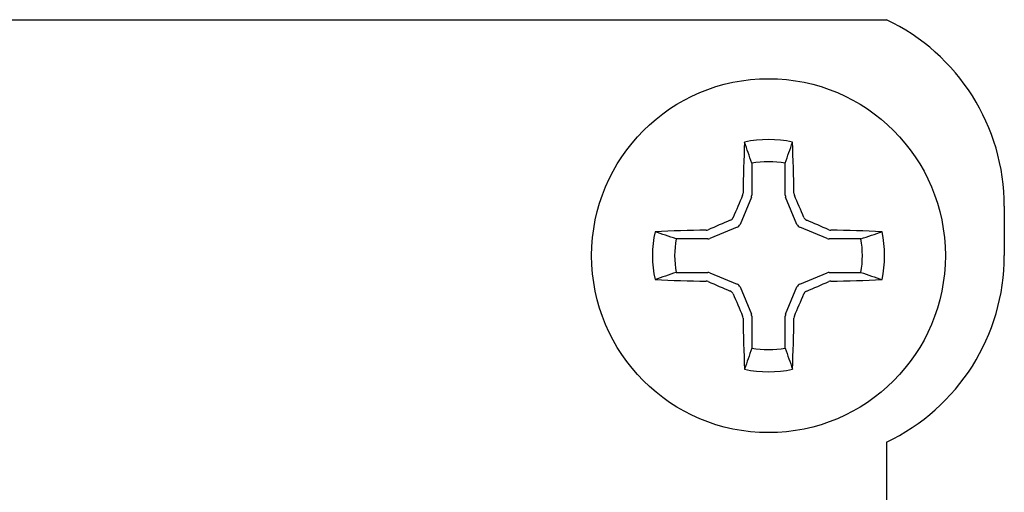
# Model space of a CAD drawing. Extents: x -50 to 67, y -9 to 41.
# Drawn here: x 41 to 41, y 24 to 25 of the extents above; entities that cross this region are included whole.
import ezdxf

# ---------------------------------------------------------------- set-up
doc = ezdxf.new("R2010")
doc.units = 0
doc.header["$LTSCALE"] = 0.25
doc.header["$MEASUREMENT"] = 0
doc.layers.add('Driver', color=7, linetype='CONTINUOUS')

msp = doc.modelspace()

# ---------------------------------------------------------------- linework, layer by layer
at = {"layer": 'Driver'}
for p, q in [((40.19918130400851, 24.59731889825532), (41.38668130400848, 24.59731889825515)), ((41.44918130400851, 24.49849772137489), (41.44918130400851, 24.47231889825522)), ((41.3866813040082, 24.37349772137483), (41.38668130400837, 22.07114007513542))]:
    msp.add_line(p, q, dxfattribs=at)
at = {"layer": 'Driver', "color": 8}
for p, q in [((41.31530174888909, 24.52128247093396), (41.31530174888909, 24.50442499379795)), ((41.33306085912779, 24.50442499379795), (41.33306085912779, 24.52128247093396)), ((41.3150911073698, 24.5033660300474), (41.30909870697653, 24.48889909647619)), ((41.3392639010404, 24.48889909647619), (41.33327150064705, 24.5033660300474)), ((41.30760110578732, 24.48740149528709), (41.29313417221622, 24.48140909489371)), ((41.35522843580072, 24.48140909489373), (41.34076150222953, 24.48740149528709)), ((41.29207520846564, 24.48119845337453), (41.27521773132961, 24.48119845337453)), ((41.37314487668724, 24.48119845337453), (41.35628739955127, 24.48119845337453)), ((41.27521773132964, 24.46343934313575), (41.29207520846561, 24.46343934313578)), ((41.29313417221616, 24.4632287016166), (41.30760110578732, 24.45723630122322)), ((41.34076150222953, 24.45723630122325), (41.35522843580072, 24.4632287016166)), ((41.3562873995513, 24.46343934313578), (41.37314487668727, 24.46343934313578)), ((41.30909870697648, 24.45573870003412), (41.3150911073698, 24.44127176646288)), ((41.33327150064705, 24.44127176646288), (41.3392639010404, 24.45573870003412)), ((41.31530174888912, 24.44021280271235), (41.31530174888912, 24.42335532557632)), ((41.33306085912779, 24.42335532557632), (41.33306085912779, 24.44021280271232))]:
    msp.add_line(p, q, dxfattribs=at)
at = {"layer": 'Driver'}
msp.add_circle((41.32418130400837, 24.47231889825517), 0.09375, dxfattribs=at)
for centre, start, end in [((41.33980630400848, 24.49849772137495), 359.999999999996, 64.62306647484493), ((41.33980630400837, 24.4723188982552), 295.3769335251479, 359.999999999996)]:
    msp.add_arc(centre, 0.109375, start, end, dxfattribs=at)
at = {"layer": 'Driver', "color": 8}
for centre, radius, start, end in [((42.74870006806876, 24.47691683343712), 1.438304872116117, 177.7856289028443, 178.8674691263093), ((41.32418130400837, 24.47231889825517), 0.06149993479719471, 78.07094080840658, 101.9290591916034), ((39.89966253994866, 24.47691683343686), 1.438304872115478, 1.13253087370044, 2.214371097167887), ((41.32418130400837, 24.47231889825517), 0.04976221464169842, 79.72110927217678, 100.2788907278365), ((42.82201517613609, 23.85217422509081), 1.646236566215007, 156.6638356258807, 157.1077714990772), ((39.82634743187848, 23.85217422508953), 1.646236566217539, 22.89222850093244, 23.33616437413263), ((41.94432597717205, 22.97448502613017), 1.64623656621222, 112.8922285009306, 113.3361643741318), ((40.70403663084512, 22.97448502613005), 1.64623656621222, 66.66383562587895, 67.10777149908164), ((41.31958336882671, 23.04780013419494), 1.438304872115935, 91.13253087370043, 92.21437109716705), ((41.32877923919043, 23.04780013419494), 1.438304872115931, 87.78562890284597, 88.86746912630933), ((41.32418130400837, 24.47231889825517), 0.06149993479719471, 168.0709408084082, 191.9290591916034), ((41.32418130400837, 24.47231889825517), 0.0497622146416985, 169.7211092721751, 190.2788907278324), ((41.32418130400837, 24.47231889825517), 0.04976221464169849, 349.7211092721719, 10.27889072783233), ((41.32418130400837, 24.47231889825517), 0.06149993479719468, 348.0709408084049, 11.92905919160341), ((41.31958336882636, 25.89683766231324), 1.438304872113768, 267.7856289028427, 268.8674691263093), ((41.32877923919015, 25.89683766231321), 1.438304872113764, 271.1325308736972, 272.214371097167), ((41.9443259771779, 25.97015277039475), 1.646236566227959, 246.663835625879, 247.1077714990782), ((40.70403663083869, 25.97015277039467), 1.646236566227959, 292.8922285009305, 293.33616437413), ((42.8220151761353, 25.09246357141948), 1.646236566214236, 202.8922285009324, 203.3361643741326), ((39.82634743187905, 25.09246357142025), 1.646236566216768, 336.6638356258807, 337.1077714990773), ((42.74870006806876, 24.4677209630735), 1.438304872116071, 181.1325308737005, 182.2143710971646), ((39.89966253994866, 24.46772096307319), 1.438304872115432, 357.7856289028476, 358.8674691263093), ((41.32418130400837, 24.47231889825517), 0.04976221464169844, 259.7211092721735, 280.2788907278332), ((41.32418130400837, 24.47231889825517), 0.06149993479719471, 258.0709408084066, 281.9290591916034)]:
    msp.add_arc(centre, radius, start, end, dxfattribs=at)
for centre, major_axis, ratio, start_param, end_param in [((41.31251336022894, 24.50442920813899), (-0.001969567470502071, 0.001969567470502071), 0.9984846534571232, 3.536340764548583, 3.926238101137362), ((41.335849247788, 24.50442920813896), (0.001969567470502069, 0.001969567470502069), 0.9984846534571232, 2.356947206042223, 2.746844542631004), ((41.30652592982046, 24.48997427244308), (-0.001972972794106909, 0.001972972794106909), 0.9955461672676151, 2.75046926599769, 3.532716041181895), ((41.34183667819634, 24.48997427244311), (0.001972972794106909, 0.001972972794106909), 0.9955461672676151, 2.750469265997691, 3.532716041181895), ((41.29207099412469, 24.48398684203468), (-0.001969567470222366, 0.001969567470222366), 0.9984846533167419, 2.356947205977352, 2.746844542575005), ((41.35629161389222, 24.48398684203465), (0.001969567470222365, 0.001969567470222364), 0.9984846533167415, 3.536340764604581, 3.926238101202235), ((41.29207099412469, 24.46065095447568), (0.001969567470222365, 0.001969567470222364), 0.9984846533167415, 0.3947481110147886, 0.7846454476124414), ((41.35629161389225, 24.46065095447568), (-0.001969567470222366, 0.001969567470222366), 0.9984846533167419, -0.7846454476124413, -0.3947481110147886), ((41.30652592982049, 24.4546635240672), (0.001972972794106909, 0.001972972794106909), 0.9955461672676151, 5.892061919587484, 6.674308694771688), ((41.34183667819631, 24.45466352406723), (-0.001972972794106909, 0.001972972794106909), 0.9955461672676151, -0.3911233875921019, 0.3911233875921016), ((41.31251336022897, 24.44020858837141), (0.001969567470502069, 0.001969567470502069), 0.9984846534571232, 5.498539859632016, 5.888437196220797), ((41.335849247788, 24.44020858837138), (-0.001969567470502071, 0.001969567470502071), 0.9984846534571232, 0.3947481109587894, 0.7846454475475699)]:
    msp.add_ellipse(centre, major_axis=major_axis, ratio=ratio, start_param=start_param, end_param=end_param, dxfattribs=at)
for points in [[(41.31530174866652, 24.52128247148037), (41.31402442761709, 24.52502665470178), (41.31274689029687, 24.5287612238866), (41.31146924057081, 24.53249069749049)], [(41.33306085935025, 24.52128247148034), (41.33433818204646, 24.52502665952876), (41.33561571823672, 24.52876122539485), (41.33689336744607, 24.53249069749049)], [(41.31044646592279, 24.50428990718473), (41.31058994792424, 24.50462247005689), (41.31066899247612, 24.50498721312329), (41.31067616762432, 24.50534508026308)], [(41.33768644039257, 24.50534508026306), (41.33769361554079, 24.50498721312331), (41.33777266009265, 24.50462247005692), (41.33791614209412, 24.50428990718476)], [(41.29115512200045, 24.48582403463934), (41.29151298914025, 24.48583120978751), (41.29187773220665, 24.48591025433942), (41.29221029507887, 24.48605373634081)], [(41.35615231293807, 24.48605373634084), (41.35648487581015, 24.48591025433942), (41.35684961887652, 24.48583120978748), (41.35720748601631, 24.48582403463934)], [(41.27521773078326, 24.48119845359702), (41.27147354273479, 24.48247577629314), (41.26773897686878, 24.48375331248351), (41.26400950477314, 24.48503096169281)], [(41.37314487723362, 24.48119845359705), (41.37688906045506, 24.48247577464645), (41.38062362963982, 24.48375331196672), (41.38435310324378, 24.48503096169281)], [(41.27521773078326, 24.46343934291326), (41.27147354756179, 24.46216202186383), (41.26773897837695, 24.46088448454353), (41.26400950477311, 24.45960683481749)], [(41.37314487723365, 24.46343934291326), (41.37688906528201, 24.46216202021714), (41.38062363114813, 24.46088448402688), (41.38435310324378, 24.45960683481752)], [(41.29221029507887, 24.45858406016956), (41.29187773220659, 24.45872754217089), (41.29151298914025, 24.45880658672289), (41.29115512200048, 24.458813761871)], [(41.35720748601629, 24.458813761871), (41.35684961887652, 24.45880658672286), (41.35648487581017, 24.45872754217086), (41.35615231293807, 24.45858406016956)], [(41.31067616762432, 24.43929271624722), (41.31066899247612, 24.43965058338702), (41.31058994792424, 24.44001532645333), (41.31044646592279, 24.44034788932561)], [(41.33791614209412, 24.44034788932561), (41.33777266009265, 24.44001532645336), (41.33769361554079, 24.43965058338696), (41.33768644039262, 24.43929271624722)], [(41.31530174866649, 24.42335532503), (41.31402442597042, 24.41961113698153), (41.31274688978014, 24.41587657111549), (41.31146924057084, 24.41214709901979)], [(41.33306085935028, 24.42335532503), (41.3343381803997, 24.41961114180856), (41.33561571772007, 24.41587657262369), (41.3368933674461, 24.41214709901976)]]:
    msp.add_open_spline(points, degree=3, dxfattribs=at)
for points, knots in [([(41.30394160147197, 24.49106099888712), (41.3042255768277, 24.49118091573342), (41.30449384396395, 24.49135100815903), (41.30472413340812, 24.49155731209953), (41.30495443205016, 24.49176362428005), (41.30515308591618, 24.49201183277538), (41.30530368591912, 24.49228132695157), (41.30535390371967, 24.49237119019563), (41.30539921532407, 24.492463904994), (41.30543920337644, 24.49255860079151)], [0, 0, 0, 0, 3.392832448341599e-05, 3.392832448341599e-05, 3.392832448341599e-05, 6.785849099712203e-05, 6.785849099712203e-05, 6.785849099712203e-05, 7.90294097370276e-05, 7.90294097370276e-05, 7.90294097370276e-05, 7.90294097370276e-05]), ([(41.34292340464044, 24.49255860079154), (41.34304332148674, 24.49227462543584), (41.34321341391232, 24.49200635829959), (41.34341971785276, 24.49177606885547), (41.34362603003334, 24.49154577021338), (41.34387423852858, 24.49134711634736), (41.34414373270483, 24.49119651634453), (41.34423359594903, 24.4911462985439), (41.34432631074726, 24.4911009869395), (41.34442100654483, 24.49106099888712)], [0, 0, 0, 0, 3.392832448341611e-05, 3.392832448341611e-05, 3.392832448341611e-05, 6.785849099712215e-05, 6.785849099712215e-05, 6.785849099712215e-05, 7.902940973702728e-05, 7.902940973702728e-05, 7.902940973702728e-05, 7.902940973702728e-05]), ([(41.30543920337647, 24.45207919571874), (41.30531928653017, 24.45236317107447), (41.30514919410459, 24.45263143821074), (41.30494289016401, 24.45286172765475), (41.30473657798354, 24.45309202629687), (41.3044883694883, 24.45329068016292), (41.30421887531205, 24.45344128016578), (41.30412901206791, 24.45349149796641), (41.30403629726965, 24.45353680957078), (41.303941601472, 24.45357679762321)], [0, 0, 0, 0, 3.392832448341611e-05, 3.392832448341611e-05, 3.392832448341611e-05, 6.78584909971221e-05, 6.78584909971221e-05, 6.78584909971221e-05, 7.902940973702742e-05, 7.902940973702742e-05, 7.902940973702742e-05, 7.902940973702742e-05]), ([(41.3444210065448, 24.45357679762321), (41.34413703118916, 24.45345688077686), (41.34386876405282, 24.45328678835131), (41.34363847460876, 24.45308048441072), (41.34340817596667, 24.45287417223022), (41.34320952210062, 24.45262596373499), (41.34305892209776, 24.45235646955871), (41.34300870429716, 24.45226660631465), (41.34296339269273, 24.45217389151634), (41.34292340464041, 24.45207919571874)], [0, 0, 0, 0, 3.392832448341605e-05, 3.392832448341605e-05, 3.392832448341605e-05, 6.785849099712206e-05, 6.785849099712206e-05, 6.785849099712206e-05, 7.902940973702742e-05, 7.902940973702742e-05, 7.902940973702742e-05, 7.902940973702742e-05])]:
    msp.add_open_spline(points, degree=3, knots=knots, dxfattribs=at)

doc.saveas('drawing.dxf')
